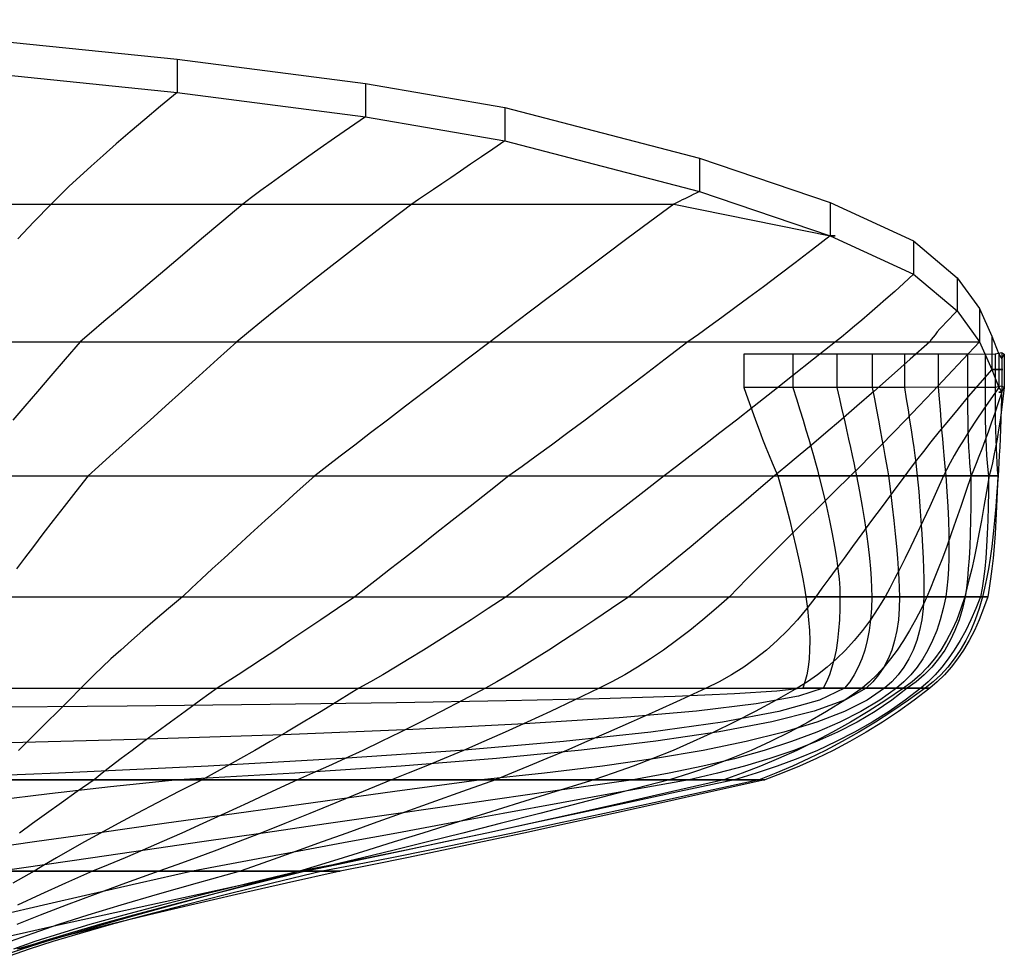
# Model space of a CAD drawing. Extents: x -5614 to 178, y -38 to 3239.
# Drawn here: x -5108 to -4812, y 2615 to 2896 of the extents above; entities that cross this region are included whole.
import ezdxf

# ---------------------------------------------------------------- set-up
doc = ezdxf.new("R2010")
doc.units = 0
doc.header["$MEASUREMENT"] = 0
doc.layers.add('1', color=7, linetype='Continuous')

msp = doc.modelspace()

# ---------------------------------------------------------------- linework, layer by layer
at = {"layer": '1', "color": 6, "linetype": 'Continuous', "ltscale": 0.75, "flags": 128}
for points in [[(-5176.976551, 2896.447742), (-5060.716551, 2884.547742), (-5004.106551, 2877.287742), (-4962.166551, 2870.047742), (-4903.626551, 2854.847742), (-4864.316551, 2841.487742), (-4839.266551, 2829.947742), (-4826.146551, 2818.907742), (-4819.476551, 2809.647742), (-4815.796551, 2801.367742), (-4813.656551, 2795.947742), (-4812.726551, 2794.547742), (-4811.996551, 2795.947742), (-4812.776551, 2796.317742), (-4814.766551, 2795.947742), (-4817.706551, 2795.877742), (-4823.076551, 2795.947742), (-4831.836551, 2795.967742), (-4842.036551, 2795.947742), (-4851.746551, 2795.947742), (-4862.376551, 2795.947742), (-4875.566551, 2795.947742), (-4890.336551, 2795.947742)], [(-5176.976551, 2886.447742), (-5060.716551, 2874.547742), (-5004.106551, 2867.287742), (-4962.166551, 2860.047742), (-4903.626551, 2844.847742), (-4864.316551, 2831.487742), (-4839.266551, 2819.947742), (-4826.146551, 2808.907742), (-4819.476551, 2799.647742), (-4815.796551, 2791.367742), (-4813.656551, 2785.947742), (-4812.726551, 2784.547742), (-4811.996551, 2785.947742), (-4812.776551, 2786.317742), (-4814.766551, 2785.947742), (-4817.706551, 2785.877742), (-4823.076551, 2785.947742), (-4831.836551, 2785.967742), (-4842.036551, 2785.947742), (-4851.746551, 2785.947742), (-4862.376551, 2785.947742), (-4875.566551, 2785.947742), (-4890.336551, 2785.947742)], [(-5060.716551, 2884.547742), (-5060.716551, 2882.647742), (-5060.716551, 2880.947742), (-5060.716551, 2879.447742), (-5060.716551, 2878.147742), (-5060.716551, 2877.047742), (-5060.716551, 2876.147742), (-5060.716551, 2875.447742), (-5060.716551, 2874.947742), (-5060.716551, 2874.647742), (-5060.716551, 2874.547742), (-5065.676551, 2870.437742), (-5070.386551, 2866.487742), (-5074.826551, 2862.717742), (-5079.006551, 2859.107742), (-5082.936551, 2855.677742), (-5086.596551, 2852.407742), (-5089.996551, 2849.317742), (-5093.136551, 2846.387742), (-5096.016551, 2843.637742), (-5098.636551, 2841.047742), (-5103.766551, 2835.667742), (-5108.616551, 2830.557742)], [(-5004.106551, 2877.287742), (-5004.106551, 2875.387742), (-5004.106551, 2873.687742), (-5004.106551, 2872.187742), (-5004.106551, 2870.887742), (-5004.106551, 2869.787742), (-5004.106551, 2868.887742), (-5004.106551, 2868.187742), (-5004.106551, 2867.687742), (-5004.106551, 2867.387742), (-5004.106551, 2867.287742), (-5008.896551, 2863.977742), (-5013.436551, 2860.817742), (-5017.736551, 2857.807742), (-5021.786551, 2854.957742), (-5025.596551, 2852.257742), (-5029.146551, 2849.707742), (-5032.466551, 2847.307742), (-5035.526551, 2845.067742), (-5038.356551, 2842.977742), (-5040.926551, 2841.047742), (-5047.306551, 2835.667742), (-5053.356551, 2830.557742), (-5059.076551, 2825.727742), (-5064.466551, 2821.177742), (-5069.526551, 2816.897742), (-5074.256551, 2812.897742), (-5078.656551, 2809.167742), (-5082.716551, 2805.717742), (-5086.456551, 2802.547742), (-5089.856551, 2799.647742), (-5094.386551, 2794.407742), (-5098.676551, 2789.437742), (-5102.726551, 2784.737742), (-5106.546551, 2780.307742), (-5110.136551, 2776.137742)], [(-4962.166551, 2870.047742), (-4962.166551, 2868.147742), (-4962.166551, 2866.447742), (-4962.166551, 2864.947742), (-4962.166551, 2863.647742), (-4962.166551, 2862.547742), (-4962.166551, 2861.647742), (-4962.166551, 2860.947742), (-4962.166551, 2860.447742), (-4962.166551, 2860.147742), (-4962.166551, 2860.047742), (-4965.786551, 2857.577742), (-4969.216551, 2855.237742), (-4972.466551, 2853.017742), (-4975.536551, 2850.927742), (-4978.426551, 2848.967742), (-4981.126551, 2847.127742), (-4983.656551, 2845.417742), (-4985.996551, 2843.837742), (-4988.146551, 2842.377742), (-4990.126551, 2841.047742), (-4997.176551, 2835.667742), (-5003.826551, 2830.557742), (-5010.076551, 2825.727742), (-5015.936551, 2821.177742), (-5021.386551, 2816.897742), (-5026.456551, 2812.897742), (-5031.116551, 2809.167742), (-5035.386551, 2805.717742), (-5039.256551, 2802.547742), (-5042.726551, 2799.647742), (-5048.566551, 2794.407742), (-5054.096551, 2789.437742), (-5059.326551, 2784.737742), (-5064.246551, 2780.307742), (-5068.866551, 2776.137742), (-5073.186551, 2772.247742), (-5077.206551, 2768.617742), (-5080.916551, 2765.257742), (-5084.326551, 2762.167742), (-5087.426551, 2759.347742), (-5091.166551, 2754.627742), (-5094.686551, 2750.147742), (-5097.986551, 2745.917742), (-5101.076551, 2741.927742), (-5103.956551, 2738.167742), (-5106.616551, 2734.667742), (-5109.056551, 2731.397742)], [(-4903.626551, 2854.847742), (-4903.626551, 2852.947742), (-4903.626551, 2851.247742), (-4903.626551, 2849.747742), (-4903.626551, 2848.447742), (-4903.626551, 2847.347742), (-4903.626551, 2846.447742), (-4903.626551, 2845.747742), (-4903.626551, 2845.247742), (-4903.626551, 2844.947742), (-4903.626551, 2844.847742), (-4904.606551, 2844.357742), (-4905.546551, 2843.887742), (-4906.436551, 2843.437742), (-4907.276551, 2843.027742), (-4908.076551, 2842.627742), (-4908.826551, 2842.267742), (-4909.536551, 2841.917742), (-4910.196551, 2841.607742), (-4910.806551, 2841.317742), (-4911.376551, 2841.047742), (-4918.626551, 2835.667742), (-4925.486551, 2830.557742), (-4931.966551, 2825.727742), (-4938.066551, 2821.177742), (-4943.776551, 2816.897742), (-4949.106551, 2812.897742), (-4954.056551, 2809.167742), (-4958.616551, 2805.717742), (-4962.796551, 2802.547742), (-4966.596551, 2799.647742), (-4973.506551, 2794.407742), (-4980.056551, 2789.437742), (-4986.236551, 2784.737742), (-4992.056551, 2780.307742), (-4997.506551, 2776.137742), (-5002.606551, 2772.247742), (-5007.326551, 2768.617742), (-5011.696551, 2765.257742), (-5015.696551, 2762.167742), (-5019.336551, 2759.347742), (-5024.596551, 2754.627742), (-5029.576551, 2750.147742), (-5034.266551, 2745.917742), (-5038.666551, 2741.927742), (-5042.786551, 2738.167742), (-5046.616551, 2734.667742), (-5050.156551, 2731.397742), (-5053.406551, 2728.367742), (-5056.376551, 2725.587742), (-5059.056551, 2723.047742), (-5063.316551, 2719.467742), (-5067.306551, 2716.077742), (-5071.036551, 2712.867742), (-5074.486551, 2709.847742), (-5077.686551, 2707.007742), (-5080.606551, 2704.347742), (-5083.266551, 2701.867742), (-5085.656551, 2699.577742), (-5087.786551, 2697.467742), (-5089.646551, 2695.547742), (-5093.226551, 2691.967742), (-5096.636551, 2688.577742), (-5099.856551, 2685.367742), (-5102.896551, 2682.347742), (-5105.756551, 2679.507742), (-5108.436551, 2676.847742)], [(-5176.976551, 2841.047742), (-5098.636551, 2841.047742), (-5040.926551, 2841.047742), (-4990.126551, 2841.047742), (-4911.376551, 2841.047742), (-4864.316551, 2831.487742), (-4839.266551, 2819.947742), (-4826.146551, 2808.907742), (-4819.476551, 2799.647742), (-4815.796551, 2791.367742), (-4813.656551, 2785.947742), (-4812.726551, 2784.547742), (-4811.996551, 2785.947742), (-4812.776551, 2786.317742), (-4814.766551, 2785.947742), (-4817.706551, 2785.877742), (-4823.076551, 2785.947742), (-4831.836551, 2785.967742), (-4842.036551, 2785.947742), (-4851.746551, 2785.947742), (-4862.376551, 2785.947742), (-4875.566551, 2785.947742), (-4890.336551, 2785.947742)], [(-4864.316551, 2841.487742), (-4864.316551, 2839.587742), (-4864.316551, 2837.887742), (-4864.316551, 2836.387742), (-4864.316551, 2835.087742), (-4864.316551, 2833.987742), (-4864.316551, 2833.087742), (-4864.316551, 2832.387742), (-4864.316551, 2831.887742), (-4864.316551, 2831.587742), (-4864.316551, 2831.487742), (-4863.786551, 2831.487742), (-4863.376551, 2831.487742), (-4863.086551, 2831.487742), (-4862.906551, 2831.487742), (-4862.846551, 2831.487742), (-4862.906551, 2831.487742), (-4863.086551, 2831.487742), (-4863.376551, 2831.487742), (-4863.786551, 2831.487742), (-4864.316551, 2831.487742), (-4869.716551, 2827.347742), (-4874.876551, 2823.417742), (-4879.786551, 2819.707742), (-4884.436551, 2816.207742), (-4888.846551, 2812.917742), (-4893.006551, 2809.837742), (-4896.926551, 2806.967742), (-4900.586551, 2804.317742), (-4903.996551, 2801.877742), (-4907.166551, 2799.647742), (-4913.986551, 2794.407742), (-4920.486551, 2789.437742), (-4926.666551, 2784.737742), (-4932.526551, 2780.307742), (-4938.066551, 2776.137742), (-4943.276551, 2772.247742), (-4948.176551, 2768.617742), (-4952.746551, 2765.257742), (-4957.006551, 2762.167742), (-4960.936551, 2759.347742), (-4966.936551, 2754.627742), (-4972.626551, 2750.147742), (-4978.016551, 2745.917742), (-4983.106551, 2741.927742), (-4987.886551, 2738.167742), (-4992.366551, 2734.667742), (-4996.546551, 2731.397742), (-5000.416551, 2728.367742), (-5003.986551, 2725.587742), (-5007.246551, 2723.047742), (-5012.506551, 2719.467742), (-5017.516551, 2716.077742), (-5022.286551, 2712.867742), (-5026.806551, 2709.847742), (-5031.076551, 2707.007742), (-5035.096551, 2704.347742), (-5038.876551, 2701.867742), (-5042.406551, 2699.577742), (-5045.686551, 2697.467742), (-5048.716551, 2695.547742), (-5053.666551, 2691.967742), (-5058.346551, 2688.577742), (-5062.736551, 2685.367742), (-5066.856551, 2682.347742), (-5070.696551, 2679.507742), (-5074.256551, 2676.847742), (-5077.536551, 2674.367742), (-5080.546551, 2672.077742), (-5083.266551, 2669.967742), (-5085.716551, 2668.047742), (-5090.766551, 2664.467742), (-5095.526551, 2661.077742), (-5100.006551, 2657.867742), (-5104.186551, 2654.847742), (-5108.076551, 2652.007742)], [(-4839.266551, 2829.947742), (-4839.266551, 2828.047742), (-4839.266551, 2826.347742), (-4839.266551, 2824.847742), (-4839.266551, 2823.547742), (-4839.266551, 2822.447742), (-4839.266551, 2821.547742), (-4839.266551, 2820.847742), (-4839.266551, 2820.347742), (-4839.266551, 2820.047742), (-4839.266551, 2819.947742), (-4842.166551, 2817.307742), (-4844.946551, 2814.807742), (-4847.606551, 2812.437742), (-4850.136551, 2810.207742), (-4852.556551, 2808.107742), (-4854.846551, 2806.147742), (-4857.016551, 2804.317742), (-4859.066551, 2802.627742), (-4860.996551, 2801.067742), (-4862.796551, 2799.647742), (-4869.396551, 2794.407742), (-4875.666551, 2789.437742), (-4881.626551, 2784.737742), (-4887.256551, 2780.307742), (-4892.566551, 2776.137742), (-4897.556551, 2772.247742), (-4902.216551, 2768.617742), (-4906.556551, 2765.257742), (-4910.576551, 2762.167742), (-4914.276551, 2759.347742), (-4920.336551, 2754.627742), (-4926.106551, 2750.147742), (-4931.586551, 2745.917742), (-4936.766551, 2741.927742), (-4941.656551, 2738.167742), (-4946.266551, 2734.667742), (-4950.576551, 2731.397742), (-4954.596551, 2728.367742), (-4958.316551, 2725.587742), (-4961.756551, 2723.047742), (-4967.156551, 2719.467742), (-4972.346551, 2716.077742), (-4977.316551, 2712.867742), (-4982.066551, 2709.847742), (-4986.606551, 2707.007742), (-4990.926551, 2704.347742), (-4995.036551, 2701.867742), (-4998.916551, 2699.577742), (-5002.596551, 2697.467742), (-5006.046551, 2695.547742), (-5011.866551, 2691.967742), (-5017.446551, 2688.577742), (-5022.776551, 2685.367742), (-5027.866551, 2682.347742), (-5032.706551, 2679.507742), (-5037.306551, 2676.847742), (-5041.656551, 2674.367742), (-5045.756551, 2672.077742), (-5049.616551, 2669.967742), (-5053.236551, 2668.047742), (-5060.176551, 2664.467742), (-5066.696551, 2661.077742), (-5072.806551, 2657.867742), (-5078.486551, 2654.847742), (-5083.746551, 2652.007742), (-5088.586551, 2649.347742), (-5093.006551, 2646.867742), (-5097.016551, 2644.577742), (-5100.596551, 2642.467742), (-5103.756551, 2640.547742), (-5110.136551, 2636.967742)], [(-4826.146551, 2818.907742), (-4826.146551, 2817.007742), (-4826.146551, 2815.307742), (-4826.146551, 2813.807742), (-4826.146551, 2812.507742), (-4826.146551, 2811.407742), (-4826.146551, 2810.507742), (-4826.146551, 2809.807742), (-4826.146551, 2809.307742), (-4826.146551, 2809.007742), (-4826.146551, 2808.907742), (-4826.296551, 2808.907742), (-4826.416551, 2808.907742), (-4826.496551, 2808.907742), (-4826.546551, 2808.907742), (-4826.566551, 2808.907742), (-4826.546551, 2808.907742), (-4826.496551, 2808.907742), (-4826.416551, 2808.907742), (-4826.296551, 2808.907742), (-4826.146551, 2808.907742), (-4827.366551, 2807.707742), (-4828.496551, 2806.557742), (-4829.546551, 2805.477742), (-4830.496551, 2804.467742), (-4831.366551, 2803.507742), (-4832.146551, 2802.607742), (-4832.836551, 2801.777742), (-4833.436551, 2801.007742), (-4833.946551, 2800.297742), (-4834.376551, 2799.647742), (-4840.286551, 2794.407742), (-4845.916551, 2789.437742), (-4851.266551, 2784.737742), (-4856.356551, 2780.307742), (-4861.156551, 2776.137742), (-4865.696551, 2772.247742), (-4869.946551, 2768.617742), (-4873.936551, 2765.257742), (-4877.646551, 2762.167742), (-4881.076551, 2759.347742), (-4886.596551, 2754.627742), (-4891.866551, 2750.147742), (-4896.886551, 2745.917742), (-4901.646551, 2741.927742), (-4906.156551, 2738.167742), (-4910.416551, 2734.667742), (-4914.416551, 2731.397742), (-4918.156551, 2728.367742), (-4921.646551, 2725.587742), (-4924.886551, 2723.047742), (-4930.076551, 2719.467742), (-4935.076551, 2716.077742), (-4939.886551, 2712.867742), (-4944.496551, 2709.847742), (-4948.906551, 2707.007742), (-4953.126551, 2704.347742), (-4957.146551, 2701.867742), (-4960.976551, 2699.577742), (-4964.606551, 2697.467742), (-4968.046551, 2695.547742), (-4974.806551, 2691.967742), (-4981.316551, 2688.577742), (-4987.576551, 2685.367742), (-4993.596551, 2682.347742), (-4999.366551, 2679.507742), (-5004.896551, 2676.847742), (-5010.166551, 2674.367742), (-5015.196551, 2672.077742), (-5019.976551, 2669.967742), (-5024.516551, 2668.047742), (-5032.126551, 2664.467742), (-5039.406551, 2661.077742), (-5046.366551, 2657.867742), (-5053.016551, 2654.847742), (-5059.336551, 2652.007742), (-5065.346551, 2649.347742), (-5071.026551, 2646.867742), (-5076.386551, 2644.577742), (-5081.436551, 2642.467742), (-5086.156551, 2640.547742), (-5094.246551, 2636.967742), (-5101.756551, 2633.577742), (-5108.686551, 2630.367742)], [(-4819.476551, 2809.647742), (-4819.476551, 2807.747742), (-4819.476551, 2806.047742), (-4819.476551, 2804.547742), (-4819.476551, 2803.247742), (-4819.476551, 2802.147742), (-4819.476551, 2801.247742), (-4819.476551, 2800.547742), (-4819.476551, 2800.047742), (-4819.476551, 2799.747742), (-4819.476551, 2799.647742), (-4824.376551, 2794.407742), (-4829.046551, 2789.437742), (-4833.486551, 2784.737742), (-4837.696551, 2780.307742), (-4841.686551, 2776.137742), (-4845.446551, 2772.247742), (-4848.986551, 2768.617742), (-4852.296551, 2765.257742), (-4855.376551, 2762.167742), (-4858.226551, 2759.347742), (-4863.036551, 2754.627742), (-4867.576551, 2750.147742), (-4871.866551, 2745.917742), (-4875.896551, 2741.927742), (-4879.666551, 2738.167742), (-4883.176551, 2734.667742), (-4886.426551, 2731.397742), (-4889.416551, 2728.367742), (-4892.156551, 2725.587742), (-4894.626551, 2723.047742), (-4898.636551, 2719.467742), (-4902.626551, 2716.077742), (-4906.596551, 2712.867742), (-4910.546551, 2709.847742), (-4914.466551, 2707.007742), (-4918.376551, 2704.347742), (-4922.266551, 2701.867742), (-4926.126551, 2699.577742), (-4929.976551, 2697.467742), (-4933.796551, 2695.547742), (-4941.286551, 2691.967742), (-4948.496551, 2688.577742), (-4955.436551, 2685.367742), (-4962.086551, 2682.347742), (-4968.466551, 2679.507742), (-4974.576551, 2676.847742), (-4980.396551, 2674.367742), (-4985.946551, 2672.077742), (-4991.226551, 2669.967742), (-4996.216551, 2668.047742), (-5004.756551, 2664.467742), (-5012.956551, 2661.077742), (-5020.816551, 2657.867742), (-5028.336551, 2654.847742), (-5035.506551, 2652.007742), (-5042.346551, 2649.347742), (-5048.826551, 2646.867742), (-5054.976551, 2644.577742), (-5060.786551, 2642.467742), (-5066.246551, 2640.547742), (-5076.246551, 2636.967742), (-5085.506551, 2633.577742), (-5094.046551, 2630.367742), (-5101.856551, 2627.347742), (-5108.926551, 2624.507742)], [(-4815.796551, 2801.367742), (-4815.796551, 2799.467742), (-4815.796551, 2797.767742), (-4815.796551, 2796.267742), (-4815.796551, 2794.967742), (-4815.796551, 2793.867742), (-4815.796551, 2792.967742), (-4815.796551, 2792.267742), (-4815.796551, 2791.767742), (-4815.796551, 2791.467742), (-4815.796551, 2791.367742), (-4815.756551, 2791.367742), (-4815.726551, 2791.367742), (-4815.706551, 2791.367742), (-4815.686551, 2791.367742), (-4815.706551, 2791.367742), (-4815.726551, 2791.367742), (-4815.756551, 2791.367742), (-4815.796551, 2791.367742), (-4814.576551, 2791.367742), (-4813.636551, 2791.367742), (-4812.956551, 2791.367742), (-4812.556551, 2791.367742), (-4812.416551, 2791.367742), (-4812.556551, 2791.367742), (-4812.956551, 2791.367742), (-4813.636551, 2791.367742), (-4814.576551, 2791.367742), (-4815.796551, 2791.367742), (-4819.376551, 2787.207742), (-4822.736551, 2783.257742), (-4825.886551, 2779.517742), (-4828.816551, 2775.997742), (-4831.546551, 2772.687742), (-4834.046551, 2769.597742), (-4836.336551, 2766.707742), (-4838.416551, 2764.047742), (-4840.286551, 2761.587742), (-4841.936551, 2759.347742), (-4845.436551, 2754.627742), (-4848.756551, 2750.147742), (-4851.896551, 2745.917742), (-4854.846551, 2741.927742), (-4857.606551, 2738.167742), (-4860.186551, 2734.667742), (-4862.586551, 2731.397742), (-4864.796551, 2728.367742), (-4866.826551, 2725.587742), (-4868.666551, 2723.047742), (-4871.366551, 2719.467742), (-4874.206551, 2716.077742), (-4877.176551, 2712.867742), (-4880.276551, 2709.847742), (-4883.506551, 2707.007742), (-4886.866551, 2704.347742), (-4890.356551, 2701.867742), (-4893.986551, 2699.577742), (-4897.736551, 2697.467742), (-4901.626551, 2695.547742), (-4909.476551, 2691.967742), (-4916.986551, 2688.577742), (-4924.166551, 2685.367742), (-4931.006551, 2682.347742), (-4937.516551, 2679.507742), (-4943.686551, 2676.847742), (-4949.526551, 2674.367742), (-4955.026551, 2672.077742), (-4960.196551, 2669.967742), (-4965.026551, 2668.047742), (-4974.956551, 2664.467742), (-4984.386551, 2661.077742), (-4993.316551, 2657.867742), (-5001.736551, 2654.847742), (-5009.656551, 2652.007742), (-5017.076551, 2649.347742), (-5023.996551, 2646.867742), (-5030.406551, 2644.577742), (-5036.316551, 2642.467742), (-5041.726551, 2640.547742), (-5054.746551, 2636.967742), (-5066.716551, 2633.577742), (-5077.646551, 2630.367742), (-5087.526551, 2627.347742), (-5096.356551, 2624.507742), (-5104.146551, 2621.847742), (-5110.886551, 2619.367742)], [(-5176.976551, 2799.647742), (-5137.256551, 2799.647742), (-5089.856551, 2799.647742), (-5042.726551, 2799.647742), (-4966.596551, 2799.647742), (-4907.166551, 2799.647742), (-4862.796551, 2799.647742), (-4834.376551, 2799.647742), (-4819.476551, 2799.647742), (-4815.796551, 2791.367742), (-4813.656551, 2785.947742), (-4812.726551, 2784.547742), (-4811.996551, 2785.947742), (-4812.776551, 2786.317742), (-4814.766551, 2785.947742), (-4817.706551, 2785.877742), (-4823.076551, 2785.947742), (-4831.836551, 2785.967742), (-4842.036551, 2785.947742), (-4851.746551, 2785.947742), (-4862.376551, 2785.947742), (-4875.566551, 2785.947742), (-4890.336551, 2785.947742)], [(-4862.376551, 2795.947742), (-4862.376551, 2794.047742), (-4862.376551, 2792.347742), (-4862.376551, 2790.847742), (-4862.376551, 2789.547742), (-4862.376551, 2788.447742), (-4862.376551, 2787.547742), (-4862.376551, 2786.847742), (-4862.376551, 2786.347742), (-4862.376551, 2786.047742), (-4862.376551, 2785.947742), (-4861.566551, 2782.487742), (-4860.806551, 2779.207742), (-4860.096551, 2776.107742), (-4859.436551, 2773.177742), (-4858.816551, 2770.427742), (-4858.246551, 2767.857742), (-4857.716551, 2765.467742), (-4857.236551, 2763.247742), (-4856.806551, 2761.207742), (-4856.426551, 2759.347742), (-4855.546551, 2754.627742), (-4854.756551, 2750.147742), (-4854.066551, 2745.917742), (-4853.466551, 2741.927742), (-4852.966551, 2738.167742), (-4852.556551, 2734.667742), (-4852.236551, 2731.397742), (-4852.016551, 2728.367742), (-4851.886551, 2725.587742), (-4851.856551, 2723.047742), (-4851.956551, 2719.467742), (-4852.216551, 2716.077742), (-4852.636551, 2712.867742), (-4853.206551, 2709.847742), (-4853.946551, 2707.007742), (-4854.846551, 2704.347742), (-4855.896551, 2701.867742), (-4857.116551, 2699.577742), (-4858.486551, 2697.467742), (-4860.026551, 2695.547742), (-4867.566551, 2691.967742), (-4879.786551, 2688.577742), (-4896.686551, 2685.367742), (-4918.266551, 2682.347742), (-4944.536551, 2679.507742), (-4975.486551, 2676.847742), (-5011.126551, 2674.367742), (-5051.436551, 2672.077742), (-5096.436551, 2669.967742), (-5146.116551, 2668.047742)], [(-4890.336551, 2795.947742), (-4890.336551, 2794.047742), (-4890.336551, 2792.347742), (-4890.336551, 2790.847742), (-4890.336551, 2789.547742), (-4890.336551, 2788.447742), (-4890.336551, 2787.547742), (-4890.336551, 2786.847742), (-4890.336551, 2786.347742), (-4890.336551, 2786.047742), (-4890.336551, 2785.947742), (-4889.116551, 2782.487742), (-4887.936551, 2779.207742), (-4886.796551, 2776.107742), (-4885.706551, 2773.177742), (-4884.656551, 2770.427742), (-4883.656551, 2767.857742), (-4882.706551, 2765.467742), (-4881.786551, 2763.247742), (-4880.916551, 2761.207742), (-4880.096551, 2759.347742), (-4878.816551, 2754.627742), (-4877.626551, 2750.147742), (-4876.536551, 2745.917742), (-4875.546551, 2741.927742), (-4874.656551, 2738.167742), (-4873.866551, 2734.667742), (-4873.166551, 2731.397742), (-4872.566551, 2728.367742), (-4872.066551, 2725.587742), (-4871.656551, 2723.047742), (-4871.176551, 2719.467742), (-4870.826551, 2716.077742), (-4870.606551, 2712.867742), (-4870.516551, 2709.847742), (-4870.546551, 2707.007742), (-4870.706551, 2704.347742), (-4870.996551, 2701.867742), (-4871.406551, 2699.577742), (-4871.946551, 2697.467742), (-4872.616551, 2695.547742), (-4880.366551, 2694.667742), (-4893.156551, 2693.847742), (-4910.986551, 2693.087742), (-4933.856551, 2692.387742), (-4961.776551, 2691.747742), (-4994.726551, 2691.167742), (-5032.726551, 2690.647742), (-5075.766551, 2690.187742), (-5123.846551, 2689.787742)], [(-4875.566551, 2795.947742), (-4875.566551, 2794.047742), (-4875.566551, 2792.347742), (-4875.566551, 2790.847742), (-4875.566551, 2789.547742), (-4875.566551, 2788.447742), (-4875.566551, 2787.547742), (-4875.566551, 2786.847742), (-4875.566551, 2786.347742), (-4875.566551, 2786.047742), (-4875.566551, 2785.947742), (-4874.476551, 2782.487742), (-4873.456551, 2779.207742), (-4872.506551, 2776.107742), (-4871.626551, 2773.177742), (-4870.806551, 2770.427742), (-4870.056551, 2767.857742), (-4869.376551, 2765.467742), (-4868.766551, 2763.247742), (-4868.216551, 2761.207742), (-4867.736551, 2759.347742), (-4866.556551, 2754.627742), (-4865.486551, 2750.147742), (-4864.546551, 2745.917742), (-4863.736551, 2741.927742), (-4863.036551, 2738.167742), (-4862.466551, 2734.667742), (-4862.016551, 2731.397742), (-4861.696551, 2728.367742), (-4861.486551, 2725.587742), (-4861.406551, 2723.047742), (-4861.436551, 2719.467742), (-4861.566551, 2716.077742), (-4861.806551, 2712.867742), (-4862.146551, 2709.847742), (-4862.596551, 2707.007742), (-4863.156551, 2704.347742), (-4863.816551, 2701.867742), (-4864.576551, 2699.577742), (-4865.446551, 2697.467742), (-4866.426551, 2695.547742), (-4873.906551, 2693.117742), (-4886.626551, 2690.827742), (-4904.586551, 2688.677742), (-4927.786551, 2686.677742), (-4956.226551, 2684.817742), (-4989.896551, 2683.097742), (-5028.806551, 2681.517742), (-5072.956551, 2680.077742), (-5122.346551, 2678.787742)], [(-4842.036551, 2795.947742), (-4842.036551, 2794.047742), (-4842.036551, 2792.347742), (-4842.036551, 2790.847742), (-4842.036551, 2789.547742), (-4842.036551, 2788.447742), (-4842.036551, 2787.547742), (-4842.036551, 2786.847742), (-4842.036551, 2786.347742), (-4842.036551, 2786.047742), (-4842.036551, 2785.947742), (-4841.476551, 2782.487742), (-4840.946551, 2779.207742), (-4840.466551, 2776.107742), (-4840.016551, 2773.177742), (-4839.606551, 2770.427742), (-4839.246551, 2767.857742), (-4838.916551, 2765.467742), (-4838.626551, 2763.247742), (-4838.366551, 2761.207742), (-4838.156551, 2759.347742), (-4837.736551, 2754.627742), (-4837.366551, 2750.147742), (-4837.046551, 2745.917742), (-4836.776551, 2741.927742), (-4836.556551, 2738.167742), (-4836.386551, 2734.667742), (-4836.266551, 2731.397742), (-4836.206551, 2728.367742), (-4836.186551, 2725.587742), (-4836.216551, 2723.047742), (-4836.416551, 2719.467742), (-4836.826551, 2716.077742), (-4837.456551, 2712.867742), (-4838.306551, 2709.847742), (-4839.376551, 2707.007742), (-4840.666551, 2704.347742), (-4842.166551, 2701.867742), (-4843.886551, 2699.577742), (-4845.826551, 2697.467742), (-4847.986551, 2695.547742), (-4853.276551, 2691.967742), (-4860.086551, 2688.577742), (-4868.416551, 2685.367742), (-4878.266551, 2682.347742), (-4889.636551, 2679.507742), (-4902.516551, 2676.847742), (-4916.916551, 2674.367742), (-4932.836551, 2672.077742), (-4950.276551, 2669.967742), (-4969.226551, 2668.047742), (-4995.226551, 2664.467742), (-5019.786551, 2661.077742), (-5042.906551, 2657.867742), (-5064.576551, 2654.847742), (-5084.796551, 2652.007742), (-5103.576551, 2649.347742), (-5120.916551, 2646.867742)], [(-4817.706551, 2795.877742), (-4817.706551, 2793.977742), (-4817.706551, 2792.277742), (-4817.706551, 2790.777742), (-4817.706551, 2789.477742), (-4817.706551, 2788.377742), (-4817.706551, 2787.477742), (-4817.706551, 2786.777742), (-4817.706551, 2786.277742), (-4817.706551, 2785.977742), (-4817.706551, 2785.877742), (-4817.726551, 2785.877742), (-4817.746551, 2785.877742), (-4817.756551, 2785.877742), (-4817.766551, 2785.877742), (-4817.756551, 2785.877742), (-4817.746551, 2785.877742), (-4817.726551, 2785.877742), (-4817.706551, 2785.877742), (-4817.736551, 2782.427742), (-4817.736551, 2779.157742), (-4817.706551, 2776.057742), (-4817.646551, 2773.147742), (-4817.566551, 2770.397742), (-4817.456551, 2767.837742), (-4817.316551, 2765.447742), (-4817.146551, 2763.237742), (-4816.956551, 2761.207742), (-4816.736551, 2759.347742), (-4816.756551, 2754.627742), (-4816.826551, 2750.147742), (-4816.936551, 2745.917742), (-4817.106551, 2741.927742), (-4817.316551, 2738.167742), (-4817.586551, 2734.667742), (-4817.896551, 2731.397742), (-4818.266551, 2728.367742), (-4818.676551, 2725.587742), (-4819.136551, 2723.047742), (-4820.536551, 2719.467742), (-4822.026551, 2716.077742), (-4823.606551, 2712.867742), (-4825.276551, 2709.847742), (-4827.026551, 2707.007742), (-4828.866551, 2704.347742), (-4830.806551, 2701.867742), (-4832.826551, 2699.577742), (-4834.926551, 2697.467742), (-4837.126551, 2695.547742), (-4841.786551, 2691.977742), (-4846.656551, 2688.587742), (-4851.736551, 2685.377742), (-4857.026551, 2682.347742), (-4862.516551, 2679.507742), (-4868.216551, 2676.847742), (-4874.126551, 2674.377742), (-4880.246551, 2672.087742), (-4886.566551, 2669.977742), (-4893.096551, 2668.047742), (-4909.616551, 2664.467742), (-4925.326551, 2661.077742), (-4940.236551, 2657.867742), (-4954.336551, 2654.847742), (-4967.616551, 2652.007742), (-4980.106551, 2649.347742), (-4991.776551, 2646.867742), (-5002.636551, 2644.577742), (-5012.696551, 2642.467742), (-5021.946551, 2640.547742), (-5038.536551, 2636.967742), (-5054.186551, 2633.577742), (-5068.896551, 2630.367742), (-5082.656551, 2627.347742), (-5095.486551, 2624.507742), (-5107.366551, 2621.847742), (-5118.306551, 2619.367742)], [(-4851.746551, 2795.947742), (-4851.746551, 2794.047742), (-4851.746551, 2792.347742), (-4851.746551, 2790.847742), (-4851.746551, 2789.547742), (-4851.746551, 2788.447742), (-4851.746551, 2787.547742), (-4851.746551, 2786.847742), (-4851.746551, 2786.347742), (-4851.746551, 2786.047742), (-4851.746551, 2785.947742), (-4851.076551, 2782.487742), (-4850.436551, 2779.207742), (-4849.846551, 2776.107742), (-4849.296551, 2773.177742), (-4848.786551, 2770.427742), (-4848.316551, 2767.857742), (-4847.886551, 2765.467742), (-4847.496551, 2763.247742), (-4847.146551, 2761.207742), (-4846.836551, 2759.347742), (-4846.236551, 2754.627742), (-4845.696551, 2750.147742), (-4845.216551, 2745.917742), (-4844.796551, 2741.927742), (-4844.436551, 2738.167742), (-4844.136551, 2734.667742), (-4843.896551, 2731.397742), (-4843.716551, 2728.367742), (-4843.596551, 2725.587742), (-4843.536551, 2723.047742), (-4843.576551, 2719.467742), (-4843.826551, 2716.077742), (-4844.286551, 2712.867742), (-4844.966551, 2709.847742), (-4845.846551, 2707.007742), (-4846.956551, 2704.347742), (-4848.266551, 2701.867742), (-4849.796551, 2699.577742), (-4851.536551, 2697.467742), (-4853.486551, 2695.547742), (-4859.736551, 2691.997742), (-4869.186551, 2688.627742), (-4881.856551, 2685.437742), (-4897.736551, 2682.427742), (-4916.826551, 2679.587742), (-4939.136551, 2676.927742), (-4964.646551, 2674.437742), (-4993.376551, 2672.127742), (-5025.306551, 2669.997742), (-5060.456551, 2668.047742), (-5080.726551, 2665.857742), (-5099.076551, 2663.777742), (-5115.506551, 2661.817742)], [(-4823.076551, 2795.947742), (-4823.076551, 2794.047742), (-4823.076551, 2792.347742), (-4823.076551, 2790.847742), (-4823.076551, 2789.547742), (-4823.076551, 2788.447742), (-4823.076551, 2787.547742), (-4823.076551, 2786.847742), (-4823.076551, 2786.347742), (-4823.076551, 2786.047742), (-4823.076551, 2785.947742), (-4823.066551, 2782.487742), (-4823.036551, 2779.207742), (-4822.986551, 2776.107742), (-4822.916551, 2773.177742), (-4822.836551, 2770.427742), (-4822.726551, 2767.857742), (-4822.596551, 2765.467742), (-4822.456551, 2763.247742), (-4822.286551, 2761.207742), (-4822.106551, 2759.347742), (-4822.076551, 2754.627742), (-4822.096551, 2750.147742), (-4822.156551, 2745.917742), (-4822.256551, 2741.927742), (-4822.406551, 2738.167742), (-4822.586551, 2734.667742), (-4822.816551, 2731.397742), (-4823.096551, 2728.367742), (-4823.406551, 2725.587742), (-4823.766551, 2723.047742), (-4824.586551, 2719.467742), (-4825.606551, 2716.077742), (-4826.836551, 2712.867742), (-4828.266551, 2709.847742), (-4829.906551, 2707.007742), (-4831.756551, 2704.347742), (-4833.806551, 2701.867742), (-4836.066551, 2699.577742), (-4838.536551, 2697.467742), (-4841.206551, 2695.547742), (-4845.776551, 2691.967742), (-4850.786551, 2688.577742), (-4856.246551, 2685.367742), (-4862.146551, 2682.347742), (-4868.486551, 2679.507742), (-4875.266551, 2676.847742), (-4882.486551, 2674.367742), (-4890.146551, 2672.077742), (-4898.256551, 2669.967742), (-4906.806551, 2668.047742), (-4926.486551, 2664.467742), (-4945.106551, 2661.077742), (-4962.676551, 2657.867742), (-4979.196551, 2654.847742), (-4994.656551, 2652.007742), (-5009.066551, 2649.347742), (-5022.416551, 2646.867742), (-5034.716551, 2644.577742), (-5045.956551, 2642.467742), (-5056.146551, 2640.547742), (-5072.066551, 2636.967742), (-5086.976551, 2633.577742), (-5100.886551, 2630.367742), (-5113.786551, 2627.347742)], [(-4831.836551, 2795.967742), (-4831.836551, 2794.067742), (-4831.836551, 2792.367742), (-4831.836551, 2790.867742), (-4831.836551, 2789.567742), (-4831.836551, 2788.467742), (-4831.836551, 2787.567742), (-4831.836551, 2786.867742), (-4831.836551, 2786.367742), (-4831.836551, 2786.067742), (-4831.836551, 2785.967742), (-4831.826551, 2785.967742), (-4831.836551, 2785.967742), (-4831.566551, 2782.507742), (-4831.316551, 2779.227742), (-4831.066551, 2776.117742), (-4830.836551, 2773.187742), (-4830.606551, 2770.437742), (-4830.386551, 2767.867742), (-4830.186551, 2765.467742), (-4829.986551, 2763.247742), (-4829.796551, 2761.207742), (-4829.616551, 2759.347742), (-4829.266551, 2754.627742), (-4828.986551, 2750.147742), (-4828.796551, 2745.917742), (-4828.676551, 2741.927742), (-4828.636551, 2738.167742), (-4828.676551, 2734.667742), (-4828.786551, 2731.397742), (-4828.976551, 2728.367742), (-4829.246551, 2725.587742), (-4829.596551, 2723.047742), (-4830.336551, 2719.467742), (-4831.246551, 2716.077742), (-4832.316551, 2712.867742), (-4833.556551, 2709.847742), (-4834.956551, 2707.007742), (-4836.516551, 2704.347742), (-4838.246551, 2701.867742), (-4840.136551, 2699.577742), (-4842.186551, 2697.467742), (-4844.406551, 2695.547742), (-4849.426551, 2691.967742), (-4855.096551, 2688.567742), (-4861.406551, 2685.357742), (-4868.366551, 2682.327742), (-4875.966551, 2679.487742), (-4884.206551, 2676.827742), (-4893.086551, 2674.357742), (-4902.616551, 2672.067742), (-4912.786551, 2669.967742), (-4923.606551, 2668.047742), (-4948.456551, 2664.467742), (-4972.006551, 2661.077742), (-4994.266551, 2657.867742), (-5015.216551, 2654.847742), (-5034.886551, 2652.007742), (-5053.246551, 2649.347742), (-5070.316551, 2646.867742), (-5086.086551, 2644.577742), (-5100.566551, 2642.467742), (-5113.746551, 2640.547742)], [(-4811.996551, 2795.947742), (-4811.996551, 2794.047742), (-4811.996551, 2792.347742), (-4811.996551, 2790.847742), (-4811.996551, 2789.547742), (-4811.996551, 2788.447742), (-4811.996551, 2787.547742), (-4811.996551, 2786.847742), (-4811.996551, 2786.347742), (-4811.996551, 2786.047742), (-4811.996551, 2785.947742), (-4812.416551, 2782.487742), (-4812.846551, 2779.207742), (-4813.276551, 2776.107742), (-4813.726551, 2773.177742), (-4814.176551, 2770.427742), (-4814.636551, 2767.857742), (-4815.106551, 2765.467742), (-4815.586551, 2763.247742), (-4816.076551, 2761.207742), (-4816.566551, 2759.347742), (-4817.346551, 2754.627742), (-4818.116551, 2750.147742), (-4818.876551, 2745.917742), (-4819.616551, 2741.927742), (-4820.356551, 2738.167742), (-4821.086551, 2734.667742), (-4821.806551, 2731.397742), (-4822.516551, 2728.367742), (-4823.216551, 2725.587742), (-4823.906551, 2723.047742), (-4825.026551, 2719.467742), (-4826.306551, 2716.077742), (-4827.736551, 2712.867742), (-4829.336551, 2709.847742), (-4831.096551, 2707.007742), (-4833.016551, 2704.347742), (-4835.096551, 2701.867742), (-4837.346551, 2699.577742), (-4839.746551, 2697.467742), (-4842.306551, 2695.547742), (-4847.606551, 2691.967742), (-4852.926551, 2688.577742), (-4858.266551, 2685.367742), (-4863.626551, 2682.347742), (-4869.016551, 2679.507742), (-4874.426551, 2676.847742), (-4879.856551, 2674.367742), (-4885.306551, 2672.077742), (-4890.786551, 2669.967742), (-4896.286551, 2668.047742), (-4911.736551, 2664.467742), (-4926.586551, 2661.077742), (-4940.846551, 2657.867742), (-4954.506551, 2654.847742), (-4967.566551, 2652.007742), (-4980.026551, 2649.347742), (-4991.886551, 2646.867742), (-5003.156551, 2644.577742), (-5013.826551, 2642.467742), (-5023.896551, 2640.547742), (-5037.516551, 2636.967742), (-5050.226551, 2633.577742), (-5062.026551, 2630.367742), (-5072.906551, 2627.347742), (-5082.876551, 2624.507742), (-5091.926551, 2621.847742), (-5100.066551, 2619.367742), (-5107.286551, 2617.077742), (-5113.596551, 2614.967742)], [(-4812.776551, 2796.317742), (-4812.776551, 2794.417742), (-4812.776551, 2792.717742), (-4812.776551, 2791.217742), (-4812.776551, 2789.917742), (-4812.776551, 2788.817742), (-4812.776551, 2787.917742), (-4812.776551, 2787.217742), (-4812.776551, 2786.717742), (-4812.776551, 2786.417742), (-4812.776551, 2786.317742), (-4812.766551, 2786.317742), (-4812.776551, 2786.317742), (-4812.686551, 2786.317742), (-4812.626551, 2786.317742), (-4812.576551, 2786.317742), (-4812.546551, 2786.317742), (-4812.536551, 2786.317742), (-4812.546551, 2786.317742), (-4812.576551, 2786.317742), (-4812.626551, 2786.317742), (-4812.686551, 2786.317742), (-4812.776551, 2786.317742), (-4812.866551, 2782.807742), (-4812.956551, 2779.487742), (-4813.056551, 2776.337742), (-4813.156551, 2773.367742), (-4813.266551, 2770.587742), (-4813.386551, 2767.977742), (-4813.496551, 2765.547742), (-4813.626551, 2763.307742), (-4813.756551, 2761.237742), (-4813.886551, 2759.347742), (-4814.196551, 2754.627742), (-4814.546551, 2750.147742), (-4814.926551, 2745.917742), (-4815.346551, 2741.927742), (-4815.796551, 2738.167742), (-4816.276551, 2734.667742), (-4816.786551, 2731.397742), (-4817.336551, 2728.367742), (-4817.916551, 2725.587742), (-4818.526551, 2723.047742), (-4819.556551, 2719.467742), (-4820.746551, 2716.077742), (-4822.086551, 2712.867742), (-4823.586551, 2709.847742), (-4825.236551, 2707.007742), (-4827.036551, 2704.347742), (-4828.996551, 2701.867742), (-4831.116551, 2699.577742), (-4833.386551, 2697.467742), (-4835.806551, 2695.547742), (-4840.796551, 2691.967742), (-4845.786551, 2688.577742), (-4850.776551, 2685.367742), (-4855.766551, 2682.347742), (-4860.756551, 2679.507742), (-4865.746551, 2676.847742), (-4870.736551, 2674.367742), (-4875.716551, 2672.077742), (-4880.706551, 2669.967742), (-4885.696551, 2668.047742), (-4901.856551, 2664.467742), (-4917.346551, 2661.077742), (-4932.166551, 2657.867742), (-4946.316551, 2654.847742), (-4959.786551, 2652.007742), (-4972.596551, 2649.347742), (-4984.726551, 2646.867742), (-4996.186551, 2644.577742), (-5006.976551, 2642.467742), (-5017.096551, 2640.547742), (-5032.026551, 2636.967742), (-5045.846551, 2633.577742), (-5058.536551, 2630.367742), (-5070.116551, 2627.347742), (-5080.576551, 2624.507742), (-5089.916551, 2621.847742), (-5098.136551, 2619.367742), (-5105.246551, 2617.077742), (-5111.226551, 2614.967742)], [(-4813.656551, 2795.947742), (-4813.656551, 2794.047742), (-4813.656551, 2792.347742), (-4813.656551, 2790.847742), (-4813.656551, 2789.547742), (-4813.656551, 2788.447742), (-4813.656551, 2787.547742), (-4813.656551, 2786.847742), (-4813.656551, 2786.347742), (-4813.656551, 2786.047742), (-4813.656551, 2785.947742), (-4816.086551, 2782.487742), (-4818.346551, 2779.207742), (-4820.436551, 2776.107742), (-4822.356551, 2773.177742), (-4824.106551, 2770.427742), (-4825.676551, 2767.857742), (-4827.086551, 2765.467742), (-4828.316551, 2763.247742), (-4829.376551, 2761.207742), (-4830.266551, 2759.347742), (-4832.396551, 2754.627742), (-4834.436551, 2750.147742), (-4836.396551, 2745.917742), (-4838.276551, 2741.927742), (-4840.076551, 2738.167742), (-4841.796551, 2734.667742), (-4843.426551, 2731.397742), (-4844.986551, 2728.367742), (-4846.456551, 2725.587742), (-4847.846551, 2723.047742), (-4850.006551, 2719.467742), (-4852.266551, 2716.077742), (-4854.636551, 2712.867742), (-4857.116551, 2709.847742), (-4859.706551, 2707.007742), (-4862.406551, 2704.347742), (-4865.216551, 2701.867742), (-4868.126551, 2699.577742), (-4871.156551, 2697.467742), (-4874.286551, 2695.547742), (-4880.636551, 2691.967742), (-4886.936551, 2688.577742), (-4893.176551, 2685.367742), (-4899.376551, 2682.347742), (-4905.516551, 2679.507742), (-4911.606551, 2676.847742), (-4917.646551, 2674.367742), (-4923.636551, 2672.077742), (-4929.576551, 2669.967742), (-4935.456551, 2668.047742), (-4946.886551, 2664.467742), (-4957.746551, 2661.077742), (-4968.026551, 2657.867742), (-4977.736551, 2654.847742), (-4986.866551, 2652.007742), (-4995.416551, 2649.347742), (-5003.396551, 2646.867742), (-5010.806551, 2644.577742), (-5017.636551, 2642.467742), (-5023.896551, 2640.547742), (-5038.976551, 2636.967742), (-5052.826551, 2633.577742), (-5065.426551, 2630.367742), (-5076.796551, 2627.347742), (-5086.926551, 2624.507742), (-5095.816551, 2621.847742), (-5103.466551, 2619.367742), (-5109.876551, 2617.077742)], [(-4814.766551, 2795.947742), (-4814.766551, 2794.047742), (-4814.766551, 2792.347742), (-4814.766551, 2790.847742), (-4814.766551, 2789.547742), (-4814.766551, 2788.447742), (-4814.766551, 2787.547742), (-4814.766551, 2786.847742), (-4814.766551, 2786.347742), (-4814.766551, 2786.047742), (-4814.766551, 2785.947742), (-4814.756551, 2782.487742), (-4814.736551, 2779.207742), (-4814.696551, 2776.107742), (-4814.636551, 2773.177742), (-4814.556551, 2770.427742), (-4814.466551, 2767.857742), (-4814.356551, 2765.467742), (-4814.236551, 2763.247742), (-4814.096551, 2761.207742), (-4813.936551, 2759.347742), (-4814.096551, 2754.627742), (-4814.296551, 2750.147742), (-4814.516551, 2745.917742), (-4814.776551, 2741.927742), (-4815.066551, 2738.167742), (-4815.386551, 2734.667742), (-4815.736551, 2731.397742), (-4816.126551, 2728.367742), (-4816.536551, 2725.587742), (-4816.986551, 2723.047742), (-4818.206551, 2719.467742), (-4819.536551, 2716.077742), (-4820.986551, 2712.867742), (-4822.556551, 2709.847742), (-4824.236551, 2707.007742), (-4826.036551, 2704.347742), (-4827.956551, 2701.867742), (-4829.996551, 2699.577742), (-4832.146551, 2697.467742), (-4834.416551, 2695.547742), (-4839.106551, 2691.967742), (-4843.846551, 2688.577742), (-4848.656551, 2685.367742), (-4853.516551, 2682.347742), (-4858.446551, 2679.507742), (-4863.426551, 2676.847742), (-4868.476551, 2674.367742), (-4873.576551, 2672.077742), (-4878.746551, 2669.967742), (-4883.966551, 2668.047742), (-4899.836551, 2664.467742), (-4915.016551, 2661.077742), (-4929.506551, 2657.867742), (-4943.306551, 2654.847742), (-4956.426551, 2652.007742), (-4968.856551, 2649.347742), (-4980.606551, 2646.867742), (-4991.666551, 2644.577742), (-5002.036551, 2642.467742), (-5011.716551, 2640.547742), (-5027.856551, 2636.967742), (-5042.856551, 2633.577742), (-5056.716551, 2630.367742), (-5069.446551, 2627.347742), (-5081.026551, 2624.507742), (-5091.476551, 2621.847742), (-5100.786551, 2619.367742), (-5108.956551, 2617.077742)], [(-4812.726551, 2794.547742), (-4812.726551, 2792.647742), (-4812.726551, 2790.947742), (-4812.726551, 2789.447742), (-4812.726551, 2788.147742), (-4812.726551, 2787.047742), (-4812.726551, 2786.147742), (-4812.726551, 2785.447742), (-4812.726551, 2784.947742), (-4812.726551, 2784.647742), (-4812.726551, 2784.547742), (-4812.736551, 2784.547742), (-4812.746551, 2784.547742), (-4812.756551, 2784.547742), (-4812.746551, 2784.547742), (-4812.736551, 2784.547742), (-4812.726551, 2784.547742), (-4813.056551, 2784.547742), (-4813.306551, 2784.547742), (-4813.486551, 2784.547742), (-4813.596551, 2784.547742), (-4813.626551, 2784.547742), (-4813.596551, 2784.547742), (-4813.486551, 2784.547742), (-4813.306551, 2784.547742), (-4813.056551, 2784.547742), (-4812.726551, 2784.547742), (-4813.826551, 2781.267742), (-4814.886551, 2778.167742), (-4815.916551, 2775.227742), (-4816.896551, 2772.447742), (-4817.846551, 2769.847742), (-4818.746551, 2767.407742), (-4819.606551, 2765.147742), (-4820.436551, 2763.047742), (-4821.216551, 2761.107742), (-4821.966551, 2759.347742), (-4823.546551, 2754.627742), (-4825.066551, 2750.147742), (-4826.536551, 2745.917742), (-4827.956551, 2741.927742), (-4829.306551, 2738.167742), (-4830.606551, 2734.667742), (-4831.856551, 2731.397742), (-4833.046551, 2728.367742), (-4834.176551, 2725.587742), (-4835.256551, 2723.047742), (-4836.936551, 2719.467742), (-4838.676551, 2716.077742), (-4840.476551, 2712.867742), (-4842.326551, 2709.847742), (-4844.246551, 2707.007742), (-4846.216551, 2704.347742), (-4848.246551, 2701.867742), (-4850.336551, 2699.577742), (-4852.486551, 2697.467742), (-4854.696551, 2695.547742), (-4859.996551, 2691.967742), (-4865.416551, 2688.577742), (-4870.936551, 2685.367742), (-4876.566551, 2682.347742), (-4882.306551, 2679.507742), (-4888.156551, 2676.847742), (-4894.116551, 2674.367742), (-4900.186551, 2672.077742), (-4906.356551, 2669.967742), (-4912.646551, 2668.047742), (-4926.266551, 2664.467742), (-4939.286551, 2661.077742), (-4951.706551, 2657.867742), (-4963.546551, 2654.847742), (-4974.786551, 2652.007742), (-4985.436551, 2649.347742), (-4995.486551, 2646.867742), (-5004.946551, 2644.577742), (-5013.816551, 2642.467742), (-5022.086551, 2640.547742), (-5036.656551, 2636.967742), (-5050.136551, 2633.577742), (-5062.526551, 2630.367742), (-5073.826551, 2627.347742), (-5084.046551, 2624.507742), (-5093.166551, 2621.847742), (-5101.206551, 2619.367742), (-5108.156551, 2617.077742)], [(-5176.976551, 2759.347742), (-5158.706551, 2759.347742), (-5124.516551, 2759.347742), (-5087.426551, 2759.347742), (-5019.336551, 2759.347742), (-4960.936551, 2759.347742), (-4914.276551, 2759.347742), (-4881.076551, 2759.347742), (-4858.226551, 2759.347742), (-4841.936551, 2759.347742), (-4830.266551, 2759.347742), (-4821.966551, 2759.347742), (-4816.566551, 2759.347742), (-4813.886551, 2759.347742), (-4813.936551, 2759.347742), (-4816.736551, 2759.347742), (-4822.106551, 2759.347742), (-4829.616551, 2759.347742), (-4838.156551, 2759.347742), (-4846.836551, 2759.347742), (-4856.426551, 2759.347742), (-4867.736551, 2759.347742), (-4880.096551, 2759.347742)], [(-5176.976551, 2723.047742), (-5170.196551, 2723.047742), (-5149.096551, 2723.047742), (-5115.106551, 2723.047742), (-5059.056551, 2723.047742), (-5007.246551, 2723.047742), (-4961.756551, 2723.047742), (-4924.886551, 2723.047742), (-4894.626551, 2723.047742), (-4868.666551, 2723.047742), (-4847.846551, 2723.047742), (-4835.256551, 2723.047742), (-4823.906551, 2723.047742), (-4818.526551, 2723.047742), (-4816.986551, 2723.047742), (-4819.136551, 2723.047742), (-4823.766551, 2723.047742), (-4829.596551, 2723.047742), (-4836.216551, 2723.047742), (-4843.536551, 2723.047742), (-4851.856551, 2723.047742), (-4861.406551, 2723.047742), (-4871.656551, 2723.047742)], [(-5176.976551, 2695.547742), (-5161.316551, 2695.547742), (-5131.576551, 2695.547742), (-5089.646551, 2695.547742), (-5048.716551, 2695.547742), (-5006.046551, 2695.547742), (-4968.046551, 2695.547742), (-4933.796551, 2695.547742), (-4901.626551, 2695.547742), (-4874.286551, 2695.547742), (-4854.696551, 2695.547742), (-4842.306551, 2695.547742), (-4835.806551, 2695.547742), (-4834.416551, 2695.547742), (-4837.126551, 2695.547742), (-4841.206551, 2695.547742), (-4844.406551, 2695.547742), (-4847.986551, 2695.547742), (-4853.486551, 2695.547742), (-4860.026551, 2695.547742), (-4866.426551, 2695.547742), (-4872.616551, 2695.547742)], [(-5176.976551, 2695.547742), (-5168.136551, 2668.047742), (-5147.906551, 2668.047742), (-5117.326551, 2668.047742), (-5085.716551, 2668.047742), (-5053.236551, 2668.047742), (-5024.516551, 2668.047742), (-4996.216551, 2668.047742), (-4965.026551, 2668.047742), (-4935.456551, 2668.047742), (-4912.646551, 2668.047742), (-4896.286551, 2668.047742), (-4885.696551, 2668.047742), (-4883.966551, 2668.047742), (-4893.096551, 2668.047742), (-4906.806551, 2668.047742), (-4923.606551, 2668.047742), (-4969.226551, 2668.047742), (-5060.456551, 2668.047742), (-5146.116551, 2668.047742), (-5176.976551, 2677.637742), (-5176.976551, 2689.447742)], [(-5176.976551, 2695.547742), (-5173.476551, 2640.547742), (-5161.506551, 2640.547742), (-5142.236551, 2640.547742), (-5123.186551, 2640.547742), (-5103.756551, 2640.547742), (-5086.156551, 2640.547742), (-5066.246551, 2640.547742), (-5041.726551, 2640.547742), (-5023.896551, 2640.547742), (-5022.086551, 2640.547742), (-5023.896551, 2640.547742), (-5017.096551, 2640.547742), (-5011.716551, 2640.547742), (-5021.946551, 2640.547742), (-5056.146551, 2640.547742), (-5113.746551, 2640.547742), (-5164.246551, 2640.547742), (-5176.976551, 2651.207742), (-5176.976551, 2665.147742), (-5176.976551, 2677.637742), (-5176.976551, 2689.447742)]]:
    msp.add_lwpolyline(points, dxfattribs=at)

doc.saveas('drawing.dxf')
